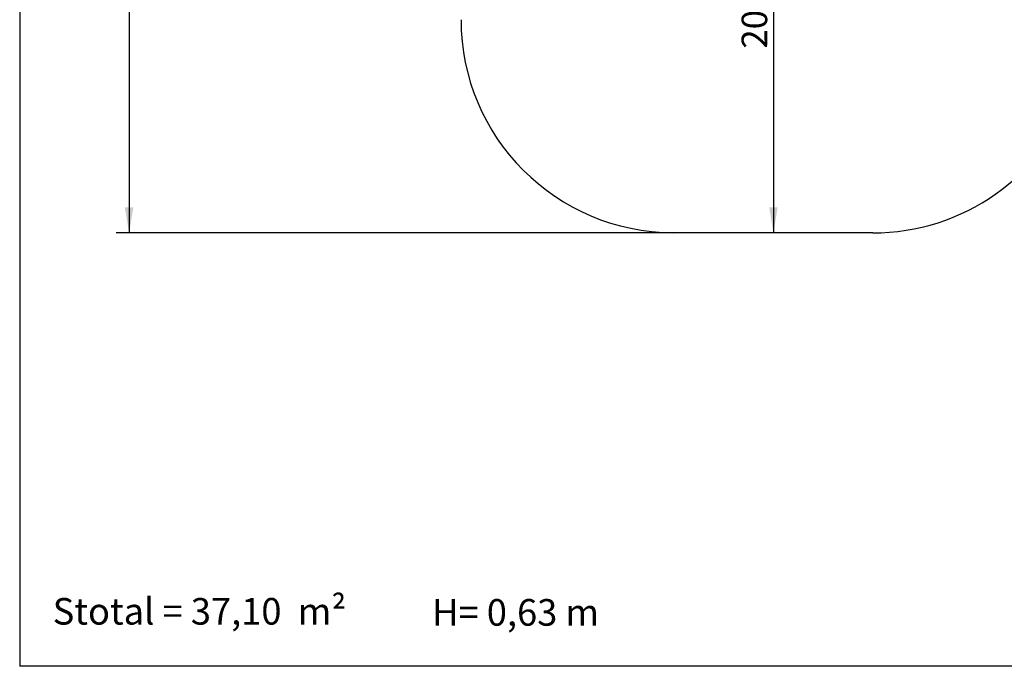
# Model space of a CAD drawing. Units: millimetres. Extents: x 20 to 203, y 5 to 287.
# Drawn here: x 20 to 112, y 10 to 71 of the extents above; entities that cross this region are included whole.
import ezdxf
from ezdxf.enums import TextEntityAlignment as Align
from ezdxf.lldxf.tags import DXFTag

# ---------------------------------------------------------------- set-up
doc = ezdxf.new("R2010")
doc.units = ezdxf.units.MM
for name, color, linetype in [('Default', 7, 'Continuous'), ('DV3_Predeterminado', 7, 'Continuous'), ('Predeterminado', 7, 'Continuous')]:
    doc.layers.add(name, color=color, linetype=linetype)
doc.styles.add('SEACAD_Arial', font='arial.ttf')
tags = doc.linetypes.add('HIDDEN2', pattern=[4.7625, 3.175, -1.5875]).pattern_tags.tags
tags[6:7] = [DXFTag(74, 4), DXFTag(75, 0), DXFTag(340, '0'), DXFTag(46, 0.0), DXFTag(50, 0.0), DXFTag(44, 0.0), DXFTag(45, 0.0)]
tags[4:5] = [DXFTag(74, 4), DXFTag(75, 0), DXFTag(340, '0'), DXFTag(46, 0.0), DXFTag(50, 0.0), DXFTag(44, 0.0), DXFTag(45, 0.0)]
doc.dimstyles.new('UNE', dxfattribs={"dimtxt": 2.4, "dimasz": 2.4, "dimexe": 1.2, "dimexo": 0, "dimgap": 1.2, "dimtad": 1, "dimdec": 0, "dimlfac": 55.555556, "dimrnd": 10, "dimtxsty": 'SEACAD_Arial', "dimblk1": '_SE_FILLED', "dimblk2": '_SE_FILLED', "dimsah": 1, "dimcen": 1.2, "dimadec": 1, "dimazin": 0, "dimtfac": 1, "dimtdec": 0, "dimtmove": 0, "dimatfit": 3, "dimfxl": 1, "dimtolj": 1, "dimarcsym": 0})

# ---------------------------------------------------------------- blocks, each defined once
blk = doc.blocks.new('SEANNOT_GROUP')
at = {"layer": 'Default', "color": 7, "linetype": 'Continuous', "style": 'SEACAD_Arial'}
blk.add_text('Stotal = 37,10  m²', height=2.5, dxfattribs=at).set_placement((23.024, 16.447), align=Align.TOP_LEFT)
blk = doc.blocks.new('SEANNOT_GROUP1')
at = {"layer": 'Default', "color": 7, "linetype": 'Continuous', "style": 'SEACAD_Arial'}
blk.add_text('H= 0,63 m', height=2.5, dxfattribs=at).set_placement((58.674, 16.344), align=Align.TOP_LEFT)
blk = doc.blocks.new('SE2')
at = {"layer": 'DV3_Predeterminado', "color": 7, "linetype": 'HIDDEN2'}
blk.add_line((100.089, 50.735), (81.376, 50.75), dxfattribs=at)
for centre, start, end in [((81.391, 70.75), 180, 269.95696), ((100.104, 70.735), 269.95696, 340.42947)]:
    blk.add_arc(centre, 20, start, end, dxfattribs=at)
blk = doc.blocks.new('DMBLK137')
at = {"layer": 'Predeterminado', "linetype": 'Continuous'}
for points in [[(91.173, 90.427), (90.774, 92.827), (90.373, 90.428)], [(91.145, 53.142), (90.345, 53.143), (90.743, 50.742)]]:
    blk.add_hatch(color=7, dxfattribs=at).paths.add_polyline_path(points)
at = {"layer": 'Predeterminado', "color": 7, "linetype": 'Continuous'}
blk.add_line((90.774, 92.827), (90.743, 50.742), dxfattribs=at)
at = {"layer": 'Predeterminado', "color": 7, "linetype": 'Continuous', "style": 'SEACAD_Arial'}
blk.add_text('2000', height=2.4, rotation=89.95696, dxfattribs=at).set_placement((87.756, 68.031), align=Align.TOP_LEFT)
blk = doc.blocks.new('_SE_FILLED')
at = {"color": 0}
blk.add_line((0, 0), (-1, 0), dxfattribs=at)
blk.add_solid([(0, 0), (-1, -0.1665), (-1, 0.1665), (0, 0)], dxfattribs=at)
blk = doc.blocks.new('DMBLK139')
at = {"layer": 'Default', "linetype": 'Continuous'}
for points in [[(29.803, 171.041), (30.603, 171.041), (30.203, 173.441)], [(29.803, 53.135), (30.203, 50.735), (30.603, 53.135)]]:
    blk.add_hatch(color=7, dxfattribs=at).paths.add_polyline_path(points)
at = {"layer": 'Default', "color": 7, "linetype": 'Continuous'}
for p, q in [((103.17, 173.441), (29.003, 173.441)), ((30.203, 173.441), (30.203, 50.735)), ((100.089, 50.735), (29.003, 50.735))]:
    blk.add_line(p, q, dxfattribs=at)
at = {"layer": 'Default', "color": 7, "linetype": 'Continuous', "style": 'SEACAD_Arial'}
blk.add_text('6140', height=2.4, rotation=90, dxfattribs=at).set_placement((27.203, 108.332), align=Align.TOP_LEFT)

msp = doc.modelspace()

# ---------------------------------------------------------------- linework, layer by layer
at = {"layer": 'Predeterminado', "color": 7, "linetype": 'Continuous'}
for p in [(19.927, 287.032), (199.927, 10.032)]:
    msp.add_line(p, (19.927, 10.032), dxfattribs=at)

# ---------------------------------------------------------------- block references
at = {"layer": 'Default'}
for name in ['SEANNOT_GROUP', 'SEANNOT_GROUP1']:
    msp.add_blockref(name, (0, 0), dxfattribs=at)
at = {"layer": 'Predeterminado'}
msp.add_blockref('SE2', (0, 0), dxfattribs=at)

# ---------------------------------------------------------------- dimensions: what is measured, and where the dimension line sits
at = {"layer": 'Default', "color": 7, "linetype": 'Continuous'}
dim = msp.add_linear_dim(base=(30.203, 50.735), p1=(103.17, 173.441), p2=(100.089, 50.735), angle=90, text='\\A1;<>', dimstyle='UNE', override={"dimlfac": 50}, dxfattribs=at)
dim.commit()
dim.dimension.update_dxf_attribs({"geometry": 'DMBLK139', "text_midpoint": (30.203, 112.088), "dimtype": 160})
at = {"layer": 'Predeterminado', "color": 7, "linetype": 'Continuous'}
dim = msp.add_linear_dim(base=(90.743, 50.742), p1=(90.741, 92.827), p2=(100.089, 50.735), angle=90, text='\\A1;\\L2000.000', dimstyle='UNE', override={"dimlfac": 50}, dxfattribs=at)
dim.commit()
dim.dimension.update_dxf_attribs({"geometry": 'DMBLK137', "text_midpoint": (90.759, 71.785), "dimtype": 160})

doc.saveas('drawing.dxf')
